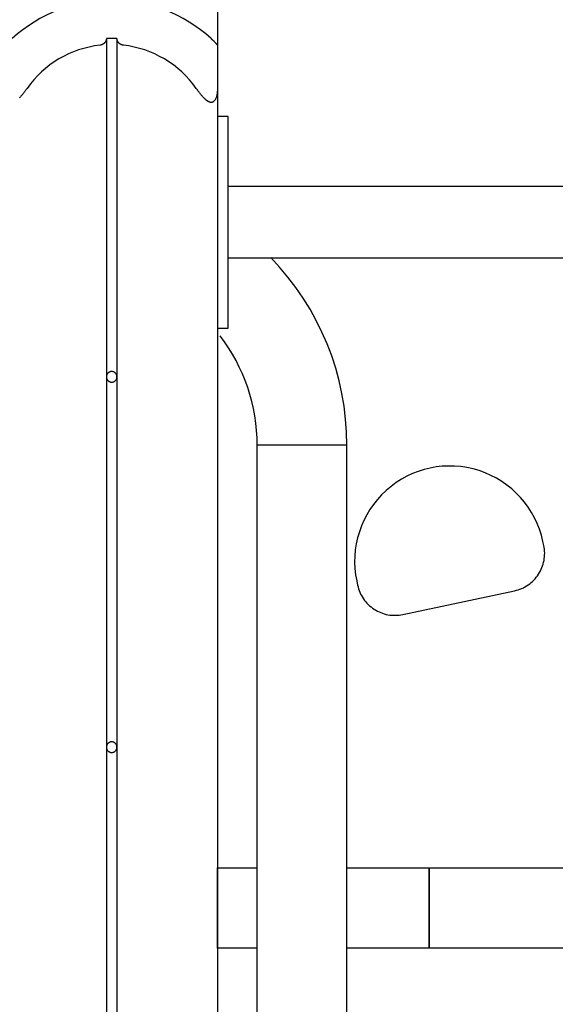
# Model space of a CAD drawing. Extents: x -46.2 to 46.2, y -19.8 to 19.8.
# Drawn here: x 12.8 to 15.4, y 1.1 to 5.7 of the extents above; entities that cross this region are included whole.
import ezdxf

# ---------------------------------------------------------------- set-up
doc = ezdxf.new("R2010")
doc.units = 0
doc.layers.get('0').update_dxf_attribs({"linetype": 'CONTINUOUS'})

msp = doc.modelspace()

# ---------------------------------------------------------------- linework, layer by layer
at = {"color": 0}
for points in [[(13.7561, 8.8797), (13.7561, 5.5837)], [(13.7561, 8.8797), (13.7561, 5.5837)], [(13.7561, 8.8797), (13.7561, 5.5837)], [(13.7561, 8.8797), (13.7561, 5.5837)], [(13.7561, 8.8797), (13.7561, 5.5837)], [(13.7561, 8.8797), (13.7561, 5.5837)], [(13.7561, 8.8797), (13.7561, 5.5837)], [(13.7561, 8.8797), (13.7561, 5.5837)], [(13.7561, 8.8797), (13.7561, 5.5837)], [(13.7561, 8.8797), (13.7561, 5.5837)], [(13.7561, 8.8797), (13.7561, 5.5837)], [(13.7561, 8.8797), (13.7561, 5.5837)], [(13.7561, 8.8797), (13.7561, 5.5837)], [(13.7561, 8.8797), (13.7561, 5.5837)], [(13.7561, 8.8797), (13.7561, 5.5837)], [(13.7561, 8.8797), (13.7561, 5.5837)], [(13.7561, 8.8797), (13.7561, 5.5837)], [(13.7561, 8.8797), (13.7561, 5.5837)], [(13.7561, 8.8797), (13.7561, 5.5837)], [(13.7561, 8.8797), (13.7561, 5.5837)], [(13.7561, 8.8797), (13.7561, 5.5837)], [(13.2561, 5.7969), (13.2561, 5.7969), (13.2234, 5.796), (13.1911, 5.7938), (13.159, 5.79), (13.1273, 5.7849), (13.0958, 5.7781), (13.0648, 5.7701), (13.0342, 5.7606), (13.0042, 5.7499), (12.9745, 5.7376), (12.9454, 5.7241), (12.9169, 5.7091), (12.8893, 5.693), (12.8622, 5.6754), (12.836, 5.6567), (12.8105, 5.6366), (12.7861, 5.6156)], [(13.7261, 5.6156), (13.7261, 5.6156), (13.7014, 5.6366), (13.6759, 5.6567), (13.6496, 5.6754), (13.6226, 5.693), (13.5947, 5.7091), (13.5664, 5.7241), (13.5373, 5.7376), (13.5079, 5.7499), (13.4776, 5.7606), (13.447, 5.7701), (13.4159, 5.7781), (13.3846, 5.7849), (13.3527, 5.79), (13.3208, 5.7938), (13.2885, 5.796), (13.2561, 5.7969)], [(13.2011, 5.5837), (13.2011, 5.5837), (13.1751, 5.5799), (13.1496, 5.575), (13.1245, 5.5686), (13.0999, 5.5611), (13.0756, 5.5521), (13.052, 5.5422), (13.0289, 5.5308), (13.0067, 5.5185), (12.9849, 5.5048), (12.9639, 5.4901), (12.9437, 5.4742), (12.9244, 5.4574), (12.9057, 5.4394), (12.8882, 5.4205), (12.8715, 5.4005), (12.8561, 5.3797)], [(13.2311, 5.615), (13.2311, 5.615), (13.2309, 5.6141), (13.2309, 5.6135), (13.2309, 5.6126), (13.2309, 5.612), (13.2306, 5.6111), (13.2306, 5.6105), (13.2304, 5.6099), (13.2304, 5.6093), (13.2301, 5.6084), (13.2299, 5.6078), (13.2296, 5.6071), (13.2296, 5.6065), (13.2293, 5.6056), (13.229, 5.605), (13.2287, 5.6044), (13.2286, 5.6038), (13.2286, 5.6038), (13.228, 5.6029), (13.2276, 5.602), (13.227, 5.6011), (13.2267, 5.6002), (13.2261, 5.5993), (13.2255, 5.5984), (13.2249, 5.5975), (13.2244, 5.5969), (13.2235, 5.596), (13.2229, 5.5951), (13.2221, 5.5942), (13.2215, 5.5936), (13.2206, 5.5927), (13.2198, 5.5921), (13.2189, 5.5913), (13.2182, 5.5907), (13.2182, 5.5907), (13.2171, 5.5899), (13.2162, 5.5893), (13.2153, 5.5887), (13.2144, 5.5881), (13.2132, 5.5875), (13.2123, 5.587), (13.2112, 5.5864), (13.2103, 5.5861), (13.2091, 5.5855), (13.208, 5.5852), (13.2068, 5.5848), (13.2058, 5.5845), (13.2046, 5.5842), (13.2034, 5.5839), (13.2022, 5.5837), (13.2011, 5.5837)], [(13.2811, 5.615), (13.2811, 5.615), (13.2778, 5.615), (13.2748, 5.6151), (13.2715, 5.6151), (13.2685, 5.6154), (13.2652, 5.6154), (13.2622, 5.6154), (13.259, 5.6154), (13.256, 5.6156), (13.2527, 5.6154), (13.2497, 5.6154), (13.2464, 5.6154), (13.2434, 5.6154), (13.2401, 5.6151), (13.2371, 5.6151), (13.2341, 5.615), (13.2311, 5.615)], [(13.2311, 5.615), (13.2311, 5.615)], [(13.2311, 5.615), (13.2311, 4.0169)], [(13.2311, 5.615), (13.2311, 4.0169)], [(13.2311, 5.615), (13.2311, 4.0169)], [(13.2311, 5.615), (13.2311, 4.0169)], [(13.2311, 5.615), (13.2311, 4.0169)], [(13.2311, 5.615), (13.2311, 4.0169)], [(13.2311, 5.615), (13.2311, 4.0169)], [(13.2311, 5.615), (13.2311, 4.0169)], [(13.2311, 5.615), (13.2311, 4.0169)], [(13.2311, 5.615), (13.2311, 4.0169)], [(13.2311, 5.615), (13.2311, 4.0169)], [(13.2311, 5.615), (13.2311, 4.0169)], [(13.2311, 5.615), (13.2311, 4.0169)], [(13.2311, 5.615), (13.2311, 4.0169)], [(13.2311, 5.615), (13.2311, 4.0169)], [(13.2311, 5.615), (13.2311, 4.0169)], [(13.2311, 5.615), (13.2311, 4.0169)], [(13.2311, 5.615), (13.2311, 4.0169)], [(13.2311, 5.615), (13.2311, 4.0169)], [(13.2311, 5.615), (13.2311, 4.0169)], [(13.2311, 5.615), (13.2311, 4.0169)], [(13.2811, 5.615), (13.2811, 5.615)], [(13.2811, 5.615), (13.2811, 4.0169)], [(13.2811, 5.615), (13.2811, 4.0169)], [(13.2811, 5.615), (13.2811, 4.0169)], [(13.2811, 5.615), (13.2811, 4.0169)], [(13.2811, 5.615), (13.2811, 4.0169)], [(13.2811, 5.615), (13.2811, 4.0169)], [(13.2811, 5.615), (13.2811, 4.0169)], [(13.2811, 5.615), (13.2811, 4.0169)], [(13.2811, 5.615), (13.2811, 4.0169)], [(13.2811, 5.615), (13.2811, 4.0169)], [(13.2811, 5.615), (13.2811, 4.0169)], [(13.2811, 5.615), (13.2811, 4.0169)], [(13.2811, 5.615), (13.2811, 4.0169)], [(13.2811, 5.615), (13.2811, 4.0169)], [(13.2811, 5.615), (13.2811, 4.0169)], [(13.2811, 5.615), (13.2811, 4.0169)], [(13.2811, 5.615), (13.2811, 4.0169)], [(13.2811, 5.615), (13.2811, 4.0169)], [(13.2811, 5.615), (13.2811, 4.0169)], [(13.2811, 5.615), (13.2811, 4.0169)], [(13.2811, 5.615), (13.2811, 4.0169)], [(13.3111, 5.5837), (13.3111, 5.5837), (13.3102, 5.5837), (13.3093, 5.5838), (13.3084, 5.5838), (13.3075, 5.5841), (13.3066, 5.5842), (13.3057, 5.5845), (13.3048, 5.5848), (13.3042, 5.5851), (13.3033, 5.5854), (13.3026, 5.5857), (13.3017, 5.586), (13.3011, 5.5864), (13.3002, 5.5867), (13.2996, 5.5871), (13.2988, 5.5874), (13.2982, 5.588), (13.2982, 5.588), (13.2973, 5.5883), (13.2967, 5.5888), (13.2959, 5.5891), (13.2953, 5.5897), (13.2945, 5.59), (13.2939, 5.5906), (13.2933, 5.591), (13.2927, 5.5916), (13.2921, 5.5919), (13.2915, 5.5925), (13.2909, 5.5931), (13.2904, 5.5937), (13.2898, 5.5943), (13.2894, 5.5949), (13.2888, 5.5955), (13.2885, 5.5961), (13.2885, 5.5961), (13.2875, 5.597), (13.2866, 5.5982), (13.2857, 5.5993), (13.2851, 5.6005), (13.2844, 5.6017), (13.2838, 5.6029), (13.2832, 5.6041), (13.2829, 5.6053), (13.2823, 5.6065), (13.282, 5.6077), (13.2817, 5.6089), (13.2815, 5.6101), (13.2812, 5.6113), (13.2811, 5.6125), (13.2811, 5.6137), (13.2811, 5.615)], [(13.6561, 5.3797), (13.6561, 5.3797), (13.6404, 5.4005), (13.6237, 5.4205), (13.606, 5.4394), (13.5876, 5.4574), (13.5681, 5.4742), (13.5479, 5.4901), (13.5269, 5.5048), (13.5053, 5.5185), (13.4828, 5.5308), (13.4598, 5.5422), (13.4361, 5.5521), (13.4121, 5.5611), (13.3874, 5.5686), (13.3623, 5.575), (13.3368, 5.5799), (13.3111, 5.5837)], [(13.7261, 5.6157), (13.7261, 5.6157)], [(13.7261, 5.6157), (13.7261, 5.615)], [(13.7261, 5.6157), (13.7261, 5.615)], [(13.7261, 5.6157), (13.7261, 5.615)], [(13.7261, 5.6157), (13.7261, 5.615)], [(13.7261, 5.6157), (13.7261, 5.615)], [(13.7261, 5.6157), (13.7261, 5.615)], [(13.7261, 5.6157), (13.7261, 5.615)], [(13.7261, 5.6157), (13.7261, 5.615)], [(13.7261, 5.6157), (13.7261, 5.615)], [(13.7261, 5.6157), (13.7261, 5.615)], [(13.7261, 5.6157), (13.7261, 5.615)], [(13.7261, 5.6157), (13.7261, 5.615)], [(13.7261, 5.6157), (13.7261, 5.615)], [(13.7261, 5.6157), (13.7261, 5.615)], [(13.7261, 5.6157), (13.7261, 5.615)], [(13.7261, 5.6157), (13.7261, 5.615)], [(13.7261, 5.6157), (13.7261, 5.615)], [(13.7261, 5.6157), (13.7261, 5.615)], [(13.7261, 5.6157), (13.7261, 5.615)], [(13.7261, 5.6157), (13.7261, 5.615)], [(13.7261, 5.6157), (13.7261, 5.615)], [(13.7261, 5.615), (13.7261, 5.615)], [(13.7561, 5.5837), (13.7561, 5.5837), (13.7559, 5.5837), (13.7559, 5.5838), (13.7558, 5.5838), (13.7558, 5.5841), (13.7555, 5.5842), (13.7555, 5.5845), (13.7553, 5.5848), (13.7553, 5.5851), (13.755, 5.5854), (13.7547, 5.5857), (13.7544, 5.586), (13.7543, 5.5863), (13.754, 5.5866), (13.7537, 5.587), (13.7534, 5.5873), (13.7532, 5.5879), (13.7532, 5.5879), (13.7526, 5.5882), (13.7523, 5.5887), (13.7519, 5.589), (13.7516, 5.5896), (13.751, 5.5899), (13.7507, 5.5905), (13.7501, 5.591), (13.7498, 5.5916), (13.7492, 5.5919), (13.7487, 5.5925), (13.7481, 5.5931), (13.7478, 5.5937), (13.7472, 5.5943), (13.7467, 5.5949), (13.7461, 5.5955), (13.7458, 5.5961), (13.7458, 5.5961), (13.7446, 5.597), (13.7434, 5.5982), (13.7422, 5.5993), (13.7412, 5.6005), (13.74, 5.6017), (13.7388, 5.6029), (13.7376, 5.6041), (13.7364, 5.6053), (13.7349, 5.6065), (13.7337, 5.6077), (13.7324, 5.6089), (13.7312, 5.6101), (13.7297, 5.6113), (13.7285, 5.6125), (13.7273, 5.6137), (13.7261, 5.615)], [(13.7261, 5.615), (13.7261, 5.615), (13.7267, 5.6141), (13.7276, 5.6135), (13.7282, 5.6126), (13.7291, 5.612), (13.7297, 5.6111), (13.7306, 5.6105), (13.7312, 5.6099), (13.7321, 5.6093), (13.7327, 5.6084), (13.7336, 5.6078), (13.7342, 5.6071), (13.7351, 5.6065), (13.7357, 5.6056), (13.7366, 5.605), (13.7372, 5.6044), (13.7381, 5.6038), (13.7381, 5.6038), (13.7387, 5.6029), (13.7396, 5.602), (13.7405, 5.6011), (13.7414, 5.6002), (13.7422, 5.5993), (13.7431, 5.5984), (13.744, 5.5975), (13.7449, 5.5969), (13.7455, 5.596), (13.7464, 5.5951), (13.7471, 5.5942), (13.748, 5.5936), (13.7486, 5.5927), (13.7493, 5.5921), (13.7499, 5.5913), (13.7508, 5.5907), (13.7508, 5.5907), (13.7512, 5.5899), (13.7518, 5.5893), (13.7523, 5.5887), (13.7529, 5.5881), (13.7532, 5.5875), (13.7537, 5.587), (13.754, 5.5864), (13.7546, 5.5861), (13.7548, 5.5855), (13.7551, 5.5852), (13.7553, 5.5848), (13.7556, 5.5845), (13.7556, 5.5842), (13.7559, 5.5839), (13.7559, 5.5837), (13.7561, 5.5837)], [(13.7561, 5.5837), (13.7561, 5.5837)], [(13.7561, 5.5837), (13.7561, 5.5837)], [(13.7561, 5.5837), (13.7561, 5.3797)], [(13.7561, 5.5837), (13.7561, 5.3797)], [(13.7561, 5.5837), (13.7561, 5.3797)], [(13.7561, 5.5837), (13.7561, 5.3797)], [(13.7561, 5.5837), (13.7561, 5.3797)], [(13.7561, 5.5837), (13.7561, 5.3797)], [(13.7561, 5.5837), (13.7561, 5.3797)], [(13.7561, 5.5837), (13.7561, 5.3797)], [(13.7561, 5.5837), (13.7561, 5.3797)], [(13.7561, 5.5837), (13.7561, 5.3797)], [(13.7561, 5.5837), (13.7561, 5.3797)], [(13.7561, 5.5837), (13.7561, 5.3797)], [(13.7561, 5.5837), (13.7561, 5.3797)], [(13.7561, 5.5837), (13.7561, 5.3797)], [(13.7561, 5.5837), (13.7561, 5.3797)], [(13.7561, 5.5837), (13.7561, 5.3797)], [(13.7561, 5.5837), (13.7561, 5.3797)], [(13.7561, 5.5837), (13.7561, 5.3797)], [(13.7561, 5.5837), (13.7561, 5.3797)], [(13.7561, 5.5837), (13.7561, 5.3797)], [(13.7561, 5.5837), (13.7561, 5.3797)], [(12.8561, 5.3797), (12.8561, 5.3797), (12.8543, 5.3772), (12.8525, 5.3748), (12.8507, 5.3724), (12.8491, 5.3701), (12.8473, 5.3677), (12.8457, 5.3655), (12.8439, 5.3633), (12.8424, 5.3612), (12.8406, 5.359), (12.8391, 5.3569), (12.8374, 5.3548), (12.8359, 5.3529), (12.8343, 5.3508), (12.8328, 5.349), (12.8313, 5.3472), (12.8298, 5.3455), (12.8298, 5.3455), (12.8272, 5.3425), (12.8248, 5.3397), (12.8224, 5.337), (12.82, 5.3345)], [(13.7561, 5.3797), (13.7561, 5.3797), (13.7559, 5.3772), (13.7559, 5.3748), (13.7558, 5.3724), (13.7558, 5.3701), (13.7555, 5.3677), (13.7554, 5.3655), (13.7551, 5.3632), (13.7551, 5.3611), (13.7548, 5.3589), (13.7545, 5.3568), (13.7542, 5.3547), (13.754, 5.3528), (13.7535, 5.3507), (13.7532, 5.3489), (13.7529, 5.3471), (13.7526, 5.3454), (13.7526, 5.3454), (13.7517, 5.3424), (13.751, 5.3396), (13.7501, 5.3369), (13.7493, 5.3344), (13.7481, 5.3319), (13.7472, 5.3296), (13.746, 5.3274), (13.745, 5.3254), (13.7435, 5.3233), (13.7423, 5.3215), (13.7408, 5.3199), (13.7395, 5.3185), (13.7378, 5.3172), (13.7363, 5.3161), (13.7345, 5.3151), (13.7329, 5.3144), (13.7329, 5.3144), (13.7317, 5.314), (13.7308, 5.3137), (13.7297, 5.3134), (13.7288, 5.3133), (13.7276, 5.3132), (13.7266, 5.3132), (13.7254, 5.3132), (13.7245, 5.3134), (13.7233, 5.3134), (13.7221, 5.3137), (13.7209, 5.314), (13.72, 5.3143), (13.7188, 5.3146), (13.7176, 5.3151), (13.7164, 5.3156), (13.7155, 5.3162), (13.7155, 5.3162), (13.714, 5.3168), (13.7128, 5.3175), (13.7113, 5.3182), (13.7101, 5.3191), (13.7086, 5.3199), (13.7074, 5.3208), (13.7061, 5.3217), (13.7049, 5.3228), (13.7034, 5.3237), (13.7022, 5.3248), (13.701, 5.3258), (13.6998, 5.327), (13.6986, 5.3282), (13.6974, 5.3294), (13.6962, 5.3306), (13.695, 5.3318), (13.695, 5.3318), (13.6926, 5.3339), (13.6905, 5.3361), (13.6881, 5.3385), (13.686, 5.3411), (13.6836, 5.3437), (13.6812, 5.3465), (13.6788, 5.3494), (13.6765, 5.3524), (13.6738, 5.3554), (13.6714, 5.3585), (13.6689, 5.3618), (13.6665, 5.3653), (13.6638, 5.3687), (13.6612, 5.3723), (13.6585, 5.3759), (13.6561, 5.3797)], [(13.7561, 5.3797), (13.7561, 5.3797)], [(13.7561, 5.3797), (13.7561, 5.3797)], [(13.7561, 5.3797), (13.7561, -1.8031)], [(13.7561, 5.3797), (13.7561, -1.8031)], [(13.7561, 5.3797), (13.7561, -1.8031)], [(13.7561, 5.3797), (13.7561, -1.8031)], [(13.7561, 5.3797), (13.7561, -1.8031)], [(13.7561, 5.3797), (13.7561, -1.8031)], [(13.7561, 5.3797), (13.7561, -1.8031)], [(13.7561, 5.3797), (13.7561, -1.8031)], [(13.7561, 5.3797), (13.7561, -1.8031)], [(13.7561, 5.3797), (13.7561, -1.8031)], [(13.7561, 5.3797), (13.7561, -1.8031)], [(13.7561, 5.3797), (13.7561, -1.8031)], [(13.7561, 5.3797), (13.7561, -1.8031)], [(13.7561, 5.3797), (13.7561, -1.8031)], [(13.7561, 5.3797), (13.7561, -1.8031)], [(13.7561, 5.3797), (13.7561, -1.8031)], [(13.7561, 5.3797), (13.7561, -1.8031)], [(13.7561, 5.3797), (13.7561, -1.8031)], [(13.7561, 5.3797), (13.7561, -1.8031)], [(13.7561, 5.3797), (13.7561, -1.8031)], [(13.7561, 5.3797), (13.7561, -1.8031)], [(13.7561, 5.2469), (13.7561, 5.2469)], [(13.8061, 5.2469), (13.7561, 5.2469)], [(13.8061, 5.2469), (13.7561, 5.2469)], [(13.8061, 5.2469), (13.7561, 5.2469)], [(13.8061, 5.2469), (13.7561, 5.2469)], [(13.8061, 5.2469), (13.7561, 5.2469)], [(13.8061, 5.2469), (13.7561, 5.2469)], [(13.8061, 5.2469), (13.7561, 5.2469)], [(13.8061, 5.2469), (13.7561, 5.2469)], [(13.8061, 5.2469), (13.7561, 5.2469)], [(13.8061, 5.2469), (13.7561, 5.2469)], [(13.8061, 5.2469), (13.7561, 5.2469)], [(13.8061, 5.2469), (13.7561, 5.2469)], [(13.8061, 5.2469), (13.7561, 5.2469)], [(13.8061, 5.2469), (13.7561, 5.2469)], [(13.8061, 5.2469), (13.7561, 5.2469)], [(13.8061, 5.2469), (13.7561, 5.2469)], [(13.8061, 5.2469), (13.7561, 5.2469)], [(13.8061, 5.2469), (13.7561, 5.2469)], [(13.8061, 5.2469), (13.7561, 5.2469)], [(13.8061, 5.2469), (13.7561, 5.2469)], [(13.8061, 5.2469), (13.7561, 5.2469)], [(13.8061, 5.2469), (13.8061, 5.2469)], [(13.8061, 5.0469), (13.8061, 5.2469)], [(13.8061, 5.0469), (13.8061, 5.2469)], [(13.8061, 5.0469), (13.8061, 5.2469)], [(13.8061, 5.0469), (13.8061, 5.2469)], [(13.8061, 5.0469), (13.8061, 5.2469)], [(13.8061, 5.0469), (13.8061, 5.2469)], [(13.8061, 5.0469), (13.8061, 5.2469)], [(13.8061, 5.0469), (13.8061, 5.2469)], [(13.8061, 5.0469), (13.8061, 5.2469)], [(13.8061, 5.0469), (13.8061, 5.2469)], [(13.8061, 5.0469), (13.8061, 5.2469)], [(13.8061, 5.0469), (13.8061, 5.2469)], [(13.8061, 5.0469), (13.8061, 5.2469)], [(13.8061, 5.0469), (13.8061, 5.2469)], [(13.8061, 5.0469), (13.8061, 5.2469)], [(13.8061, 5.0469), (13.8061, 5.2469)], [(13.8061, 5.0469), (13.8061, 5.2469)], [(13.8061, 5.0469), (13.8061, 5.2469)], [(13.8061, 5.0469), (13.8061, 5.2469)], [(13.8061, 5.0469), (13.8061, 5.2469)], [(13.8061, 5.0469), (13.8061, 5.2469)], [(13.8061, 5.2469), (13.8061, 5.2469)], [(13.8061, 5.0469), (13.8061, 5.0469)], [(13.8061, 4.4469), (13.8061, 5.0469)], [(13.8061, 4.4469), (13.8061, 5.0469)], [(13.8061, 4.4469), (13.8061, 5.0469)], [(13.8061, 4.4469), (13.8061, 5.0469)], [(13.8061, 4.4469), (13.8061, 5.0469)], [(13.8061, 4.4469), (13.8061, 5.0469)], [(13.8061, 4.4469), (13.8061, 5.0469)], [(13.8061, 4.4469), (13.8061, 5.0469)], [(13.8061, 4.4469), (13.8061, 5.0469)], [(13.8061, 4.4469), (13.8061, 5.0469)], [(13.8061, 4.4469), (13.8061, 5.0469)], [(13.8061, 4.4469), (13.8061, 5.0469)], [(13.8061, 4.4469), (13.8061, 5.0469)], [(13.8061, 4.4469), (13.8061, 5.0469)], [(13.8061, 4.4469), (13.8061, 5.0469)], [(13.8061, 4.4469), (13.8061, 5.0469)], [(13.8061, 4.4469), (13.8061, 5.0469)], [(13.8061, 4.4469), (13.8061, 5.0469)], [(13.8061, 4.4469), (13.8061, 5.0469)], [(13.8061, 4.4469), (13.8061, 5.0469)], [(13.8061, 4.4469), (13.8061, 5.0469)], [(13.8061, 5.0469), (13.8061, 5.0469)], [(13.8061, 4.9154), (13.8061, 4.9154)], [(22.7061, 4.9154), (13.8061, 4.9154)], [(22.7061, 4.9154), (13.8061, 4.9154)], [(22.7061, 4.9154), (13.8061, 4.9154)], [(22.7061, 4.9154), (13.8061, 4.9154)], [(22.7061, 4.9154), (13.8061, 4.9154)], [(22.7061, 4.9154), (13.8061, 4.9154)], [(22.7061, 4.9154), (13.8061, 4.9154)], [(22.7061, 4.9154), (13.8061, 4.9154)], [(22.7061, 4.9154), (13.8061, 4.9154)], [(22.7061, 4.9154), (13.8061, 4.9154)], [(22.7061, 4.9154), (13.8061, 4.9154)], [(22.7061, 4.9154), (13.8061, 4.9154)], [(22.7061, 4.9154), (13.8061, 4.9154)], [(22.7061, 4.9154), (13.8061, 4.9154)], [(22.7061, 4.9154), (13.8061, 4.9154)], [(22.7061, 4.9154), (13.8061, 4.9154)], [(22.7061, 4.9154), (13.8061, 4.9154)], [(22.7061, 4.9154), (13.8061, 4.9154)], [(22.7061, 4.9154), (13.8061, 4.9154)], [(22.7061, 4.9154), (13.8061, 4.9154)], [(22.7061, 4.9154), (13.8061, 4.9154)], [(13.8061, 4.5784), (13.8061, 4.5784)], [(13.8061, 4.5784), (22.7061, 4.5784)], [(13.8061, 4.5784), (22.7061, 4.5784)], [(13.8061, 4.5784), (22.7061, 4.5784)], [(13.8061, 4.5784), (22.7061, 4.5784)], [(13.8061, 4.5784), (22.7061, 4.5784)], [(13.8061, 4.5784), (22.7061, 4.5784)], [(13.8061, 4.5784), (22.7061, 4.5784)], [(13.8061, 4.5784), (22.7061, 4.5784)], [(13.8061, 4.5784), (22.7061, 4.5784)], [(13.8061, 4.5784), (22.7061, 4.5784)], [(13.8061, 4.5784), (22.7061, 4.5784)], [(13.8061, 4.5784), (22.7061, 4.5784)], [(13.8061, 4.5784), (22.7061, 4.5784)], [(13.8061, 4.5784), (22.7061, 4.5784)], [(13.8061, 4.5784), (22.7061, 4.5784)], [(13.8061, 4.5784), (22.7061, 4.5784)], [(13.8061, 4.5784), (22.7061, 4.5784)], [(13.8061, 4.5784), (22.7061, 4.5784)], [(13.8061, 4.5784), (22.7061, 4.5784)], [(13.8061, 4.5784), (22.7061, 4.5784)], [(13.8061, 4.5784), (22.7061, 4.5784)], [(14.3681, 3.6937), (14.3681, 3.6937), (14.3665, 3.7556), (14.362, 3.8171), (14.3545, 3.878), (14.3442, 3.9386), (14.3309, 3.9983), (14.3149, 4.0573), (14.296, 4.1153), (14.2745, 4.1724), (14.2501, 4.2282), (14.2231, 4.283), (14.1935, 4.3364), (14.1614, 4.3885), (14.1266, 4.439), (14.0894, 4.488), (14.0497, 4.5352), (14.0077, 4.5808)], [(13.8061, 4.4469), (13.8061, 4.4469)], [(13.8061, 4.4469), (13.8061, 4.4469)], [(13.8061, 4.2469), (13.8061, 4.4469)], [(13.8061, 4.2469), (13.8061, 4.4469)], [(13.8061, 4.2469), (13.8061, 4.4469)], [(13.8061, 4.2469), (13.8061, 4.4469)], [(13.8061, 4.2469), (13.8061, 4.4469)], [(13.8061, 4.2469), (13.8061, 4.4469)], [(13.8061, 4.2469), (13.8061, 4.4469)], [(13.8061, 4.2469), (13.8061, 4.4469)], [(13.8061, 4.2469), (13.8061, 4.4469)], [(13.8061, 4.2469), (13.8061, 4.4469)], [(13.8061, 4.2469), (13.8061, 4.4469)], [(13.8061, 4.2469), (13.8061, 4.4469)], [(13.8061, 4.2469), (13.8061, 4.4469)], [(13.8061, 4.2469), (13.8061, 4.4469)], [(13.8061, 4.2469), (13.8061, 4.4469)], [(13.8061, 4.2469), (13.8061, 4.4469)], [(13.8061, 4.2469), (13.8061, 4.4469)], [(13.8061, 4.2469), (13.8061, 4.4469)], [(13.8061, 4.2469), (13.8061, 4.4469)], [(13.8061, 4.2469), (13.8061, 4.4469)], [(13.8061, 4.2469), (13.8061, 4.4469)], [(13.7561, 4.2469), (13.7561, 4.2469)], [(13.7561, 4.2469), (13.8061, 4.2469)], [(13.7561, 4.2469), (13.8061, 4.2469)], [(13.7561, 4.2469), (13.8061, 4.2469)], [(13.7561, 4.2469), (13.8061, 4.2469)], [(13.7561, 4.2469), (13.8061, 4.2469)], [(13.7561, 4.2469), (13.8061, 4.2469)], [(13.7561, 4.2469), (13.8061, 4.2469)], [(13.7561, 4.2469), (13.8061, 4.2469)], [(13.7561, 4.2469), (13.8061, 4.2469)], [(13.7561, 4.2469), (13.8061, 4.2469)], [(13.7561, 4.2469), (13.8061, 4.2469)], [(13.7561, 4.2469), (13.8061, 4.2469)], [(13.7561, 4.2469), (13.8061, 4.2469)], [(13.7561, 4.2469), (13.8061, 4.2469)], [(13.7561, 4.2469), (13.8061, 4.2469)], [(13.7561, 4.2469), (13.8061, 4.2469)], [(13.7561, 4.2469), (13.8061, 4.2469)], [(13.7561, 4.2469), (13.8061, 4.2469)], [(13.7561, 4.2469), (13.8061, 4.2469)], [(13.7561, 4.2469), (13.8061, 4.2469)], [(13.7561, 4.2469), (13.8061, 4.2469)], [(13.8061, 4.2469), (13.8061, 4.2469)], [(13.8061, 4.2469), (13.8061, 4.2469)], [(13.9441, 3.6937), (13.9441, 3.6937), (13.9433, 3.7285), (13.9411, 3.7634), (13.9375, 3.798), (13.9326, 3.8324), (13.9261, 3.8664), (13.9184, 3.9002), (13.9092, 3.9336), (13.8989, 3.9667), (13.8869, 3.9991), (13.8739, 4.0312), (13.8593, 4.0627), (13.8437, 4.0936), (13.8266, 4.1238), (13.8084, 4.1535), (13.7889, 4.1823), (13.7682, 4.2107)], [(13.2811, 4.0169), (13.2811, 4.0169), (13.2809, 4.0184), (13.2808, 4.02), (13.2805, 4.0215), (13.2802, 4.0233), (13.2796, 4.0248), (13.2791, 4.0263), (13.2783, 4.0278), (13.2777, 4.0293), (13.2767, 4.0305), (13.2758, 4.0319), (13.2746, 4.0331), (13.2737, 4.0344), (13.2724, 4.0354), (13.2712, 4.0366), (13.2698, 4.0375), (13.2686, 4.0386), (13.2686, 4.0386), (13.2669, 4.0392), (13.2654, 4.04), (13.2639, 4.0404), (13.2624, 4.041), (13.2606, 4.0413), (13.2591, 4.0416), (13.2575, 4.0417), (13.256, 4.0419), (13.2542, 4.0417), (13.2527, 4.0416), (13.251, 4.0413), (13.2495, 4.041), (13.248, 4.0404), (13.2465, 4.04), (13.245, 4.0392), (13.2436, 4.0386), (13.2436, 4.0386), (13.2421, 4.0375), (13.2407, 4.0366), (13.2394, 4.0354), (13.2383, 4.0344), (13.2371, 4.0331), (13.2361, 4.0319), (13.2352, 4.0305), (13.2344, 4.0293), (13.2335, 4.0278), (13.2329, 4.0263), (13.2323, 4.0248), (13.2319, 4.0233), (13.2315, 4.0215), (13.2312, 4.02), (13.2311, 4.0184), (13.2311, 4.0169)], [(13.2311, 4.0169), (13.2311, 4.0169), (13.2311, 4.0151), (13.2312, 4.0135), (13.2315, 4.0118), (13.2319, 4.0103), (13.2323, 4.0087), (13.2329, 4.0072), (13.2335, 4.0057), (13.2344, 4.0043), (13.2352, 4.0028), (13.2361, 4.0015), (13.2371, 4.0003), (13.2383, 3.9991), (13.2394, 3.9979), (13.2407, 3.9969), (13.2421, 3.996), (13.2436, 3.9952), (13.2436, 3.9952), (13.245, 3.9943), (13.2465, 3.9936), (13.248, 3.993), (13.2495, 3.9926), (13.251, 3.9922), (13.2527, 3.992), (13.2542, 3.9919), (13.256, 3.9919), (13.2575, 3.9919), (13.2591, 3.992), (13.2606, 3.9922), (13.2624, 3.9926), (13.2639, 3.993), (13.2654, 3.9936), (13.2669, 3.9943), (13.2686, 3.9952), (13.2686, 3.9952), (13.2698, 3.996), (13.2712, 3.9969), (13.2724, 3.9979), (13.2737, 3.9991), (13.2746, 4.0003), (13.2758, 4.0015), (13.2767, 4.0028), (13.2777, 4.0043), (13.2783, 4.0057), (13.2791, 4.0072), (13.2796, 4.0087), (13.2802, 4.0103), (13.2805, 4.0118), (13.2808, 4.0135), (13.2809, 4.0151), (13.2811, 4.0169)], [(13.2311, 4.0169), (13.2311, 4.0169)], [(13.2311, 4.0169), (13.2311, 4.0169)], [(13.2311, 4.0169), (13.2311, 2.2669)], [(13.2311, 4.0169), (13.2311, 2.2669)], [(13.2311, 4.0169), (13.2311, 2.2669)], [(13.2311, 4.0169), (13.2311, 2.2669)], [(13.2311, 4.0169), (13.2311, 2.2669)], [(13.2311, 4.0169), (13.2311, 2.2669)], [(13.2311, 4.0169), (13.2311, 2.2669)], [(13.2311, 4.0169), (13.2311, 2.2669)], [(13.2311, 4.0169), (13.2311, 2.2669)], [(13.2311, 4.0169), (13.2311, 2.2669)], [(13.2311, 4.0169), (13.2311, 2.2669)], [(13.2311, 4.0169), (13.2311, 2.2669)], [(13.2311, 4.0169), (13.2311, 2.2669)], [(13.2311, 4.0169), (13.2311, 2.2669)], [(13.2311, 4.0169), (13.2311, 2.2669)], [(13.2311, 4.0169), (13.2311, 2.2669)], [(13.2311, 4.0169), (13.2311, 2.2669)], [(13.2311, 4.0169), (13.2311, 2.2669)], [(13.2311, 4.0169), (13.2311, 2.2669)], [(13.2311, 4.0169), (13.2311, 2.2669)], [(13.2311, 4.0169), (13.2311, 2.2669)], [(13.2811, 4.0169), (13.2811, 4.0169)], [(13.2811, 4.0169), (13.2811, 4.0169)], [(13.2811, 4.0169), (13.2811, 2.2669)], [(13.2811, 4.0169), (13.2811, 2.2669)], [(13.2811, 4.0169), (13.2811, 2.2669)], [(13.2811, 4.0169), (13.2811, 2.2669)], [(13.2811, 4.0169), (13.2811, 2.2669)], [(13.2811, 4.0169), (13.2811, 2.2669)], [(13.2811, 4.0169), (13.2811, 2.2669)], [(13.2811, 4.0169), (13.2811, 2.2669)], [(13.2811, 4.0169), (13.2811, 2.2669)], [(13.2811, 4.0169), (13.2811, 2.2669)], [(13.2811, 4.0169), (13.2811, 2.2669)], [(13.2811, 4.0169), (13.2811, 2.2669)], [(13.2811, 4.0169), (13.2811, 2.2669)], [(13.2811, 4.0169), (13.2811, 2.2669)], [(13.2811, 4.0169), (13.2811, 2.2669)], [(13.2811, 4.0169), (13.2811, 2.2669)], [(13.2811, 4.0169), (13.2811, 2.2669)], [(13.2811, 4.0169), (13.2811, 2.2669)], [(13.2811, 4.0169), (13.2811, 2.2669)], [(13.2811, 4.0169), (13.2811, 2.2669)], [(13.2811, 4.0169), (13.2811, 2.2669)], [(13.9441, 3.6937), (13.9441, 3.6937)], [(14.3681, 3.6937), (13.9441, 3.6937)], [(14.3681, 3.6937), (13.9441, 3.6937)], [(14.3681, 3.6937), (13.9441, 3.6937)], [(14.3681, 3.6937), (13.9441, 3.6937)], [(14.3681, 3.6937), (13.9441, 3.6937)], [(14.3681, 3.6937), (13.9441, 3.6937)], [(14.3681, 3.6937), (13.9441, 3.6937)], [(14.3681, 3.6937), (13.9441, 3.6937)], [(14.3681, 3.6937), (13.9441, 3.6937)], [(14.3681, 3.6937), (13.9441, 3.6937)], [(14.3681, 3.6937), (13.9441, 3.6937)], [(14.3681, 3.6937), (13.9441, 3.6937)], [(14.3681, 3.6937), (13.9441, 3.6937)], [(14.3681, 3.6937), (13.9441, 3.6937)], [(14.3681, 3.6937), (13.9441, 3.6937)], [(14.3681, 3.6937), (13.9441, 3.6937)], [(14.3681, 3.6937), (13.9441, 3.6937)], [(14.3681, 3.6937), (13.9441, 3.6937)], [(14.3681, 3.6937), (13.9441, 3.6937)], [(14.3681, 3.6937), (13.9441, 3.6937)], [(14.3681, 3.6937), (13.9441, 3.6937)], [(13.9441, 3.6937), (13.9441, 3.6937)], [(13.9441, -1.5131), (13.9441, 3.6937)], [(13.9441, -1.5131), (13.9441, 3.6937)], [(13.9441, -1.5131), (13.9441, 3.6937)], [(13.9441, -1.5131), (13.9441, 3.6937)], [(13.9441, -1.5131), (13.9441, 3.6937)], [(13.9441, -1.5131), (13.9441, 3.6937)], [(13.9441, -1.5131), (13.9441, 3.6937)], [(13.9441, -1.5131), (13.9441, 3.6937)], [(13.9441, -1.5131), (13.9441, 3.6937)], [(13.9441, -1.5131), (13.9441, 3.6937)], [(13.9441, -1.5131), (13.9441, 3.6937)], [(13.9441, -1.5131), (13.9441, 3.6937)], [(13.9441, -1.5131), (13.9441, 3.6937)], [(13.9441, -1.5131), (13.9441, 3.6937)], [(13.9441, -1.5131), (13.9441, 3.6937)], [(13.9441, -1.5131), (13.9441, 3.6937)], [(13.9441, -1.5131), (13.9441, 3.6937)], [(13.9441, -1.5131), (13.9441, 3.6937)], [(13.9441, -1.5131), (13.9441, 3.6937)], [(13.9441, -1.5131), (13.9441, 3.6937)], [(13.9441, -1.5131), (13.9441, 3.6937)], [(14.3681, 3.6937), (14.3681, 3.6937)], [(14.3681, 3.6937), (14.3681, 3.6937)], [(14.3681, -1.7531), (14.3681, 3.6937)], [(14.3681, -1.7531), (14.3681, 3.6937)], [(14.3681, -1.7531), (14.3681, 3.6937)], [(14.3681, -1.7531), (14.3681, 3.6937)], [(14.3681, -1.7531), (14.3681, 3.6937)], [(14.3681, -1.7531), (14.3681, 3.6937)], [(14.3681, -1.7531), (14.3681, 3.6937)], [(14.3681, -1.7531), (14.3681, 3.6937)], [(14.3681, -1.7531), (14.3681, 3.6937)], [(14.3681, -1.7531), (14.3681, 3.6937)], [(14.3681, -1.7531), (14.3681, 3.6937)], [(14.3681, -1.7531), (14.3681, 3.6937)], [(14.3681, -1.7531), (14.3681, 3.6937)], [(14.3681, -1.7531), (14.3681, 3.6937)], [(14.3681, -1.7531), (14.3681, 3.6937)], [(14.3681, -1.7531), (14.3681, 3.6937)], [(14.3681, -1.7531), (14.3681, 3.6937)], [(14.3681, -1.7531), (14.3681, 3.6937)], [(14.3681, -1.7531), (14.3681, 3.6937)], [(14.3681, -1.7531), (14.3681, 3.6937)], [(14.3681, -1.7531), (14.3681, 3.6937)], [(15.2948, 3.2392), (15.2948, 3.2392), (15.2874, 3.2682), (15.2784, 3.2966), (15.2675, 3.324), (15.255, 3.3507), (15.2408, 3.3762), (15.225, 3.4008), (15.2077, 3.4242), (15.189, 3.4466), (15.1687, 3.4675), (15.1472, 3.4872), (15.1244, 3.5055), (15.1004, 3.5224), (15.0752, 3.5376), (15.0491, 3.5512), (15.0218, 3.5632), (14.9937, 3.5736), (14.9937, 3.5736), (14.9647, 3.5818), (14.9356, 3.5881), (14.9063, 3.5924), (14.8771, 3.5949), (14.8477, 3.5953), (14.8186, 3.594), (14.7896, 3.5907), (14.761, 3.5857), (14.7326, 3.5785), (14.7048, 3.5698), (14.6776, 3.5592), (14.6512, 3.5469), (14.6253, 3.5328), (14.6004, 3.5169), (14.5764, 3.4992), (14.5536, 3.48), (14.5536, 3.48), (14.5318, 3.459), (14.5118, 3.4371), (14.4933, 3.4139), (14.4766, 3.3898), (14.4614, 3.3645), (14.4481, 3.3386), (14.4364, 3.3119), (14.4267, 3.2846), (14.4185, 3.2565), (14.4122, 3.228), (14.4077, 3.1991), (14.4052, 3.17), (14.4045, 3.1404), (14.4058, 3.111), (14.4091, 3.0814), (14.4145, 3.052)], [(15.1604, 3.0061), (15.1604, 3.0061), (15.1689, 3.008), (15.1775, 3.0105), (15.1858, 3.0133), (15.1941, 3.0167), (15.202, 3.0203), (15.2098, 3.0244), (15.2174, 3.0288), (15.2249, 3.0337), (15.2319, 3.0387), (15.2388, 3.0443), (15.2453, 3.0501), (15.2517, 3.0563), (15.2576, 3.0627), (15.2634, 3.0695), (15.2687, 3.0766), (15.2739, 3.0841), (15.2739, 3.0841), (15.2785, 3.0916), (15.2828, 3.0994), (15.2866, 3.1073), (15.2901, 3.1155), (15.293, 3.1237), (15.2957, 3.1321), (15.2979, 3.1406), (15.2998, 3.1493), (15.3011, 3.1579), (15.3021, 3.1666), (15.3026, 3.1753), (15.3028, 3.1842), (15.3024, 3.1929), (15.3017, 3.2019), (15.3005, 3.2106), (15.299, 3.2196)], [(15.2948, 3.2392), (15.2948, 3.2392)], [(15.299, 3.2196), (15.2948, 3.2392)], [(15.299, 3.2196), (15.2948, 3.2392)], [(15.299, 3.2196), (15.2948, 3.2392)], [(15.299, 3.2196), (15.2948, 3.2392)], [(15.299, 3.2196), (15.2948, 3.2392)], [(15.299, 3.2196), (15.2948, 3.2392)], [(15.299, 3.2196), (15.2948, 3.2392)], [(15.299, 3.2196), (15.2948, 3.2392)], [(15.299, 3.2196), (15.2948, 3.2392)], [(15.299, 3.2196), (15.2948, 3.2392)], [(15.299, 3.2196), (15.2948, 3.2392)], [(15.299, 3.2196), (15.2948, 3.2392)], [(15.299, 3.2196), (15.2948, 3.2392)], [(15.299, 3.2196), (15.2948, 3.2392)], [(15.299, 3.2196), (15.2948, 3.2392)], [(15.299, 3.2196), (15.2948, 3.2392)], [(15.299, 3.2196), (15.2948, 3.2392)], [(15.299, 3.2196), (15.2948, 3.2392)], [(15.299, 3.2196), (15.2948, 3.2392)], [(15.299, 3.2196), (15.2948, 3.2392)], [(15.299, 3.2196), (15.2948, 3.2392)], [(15.299, 3.2196), (15.299, 3.2196)], [(14.4145, 3.052), (14.4145, 3.052)], [(14.4145, 3.052), (14.4187, 3.0325)], [(14.4145, 3.052), (14.4187, 3.0325)], [(14.4145, 3.052), (14.4187, 3.0325)], [(14.4145, 3.052), (14.4187, 3.0325)], [(14.4145, 3.052), (14.4187, 3.0325)], [(14.4145, 3.052), (14.4187, 3.0325)], [(14.4145, 3.052), (14.4187, 3.0325)], [(14.4145, 3.052), (14.4187, 3.0325)], [(14.4145, 3.052), (14.4187, 3.0325)], [(14.4145, 3.052), (14.4187, 3.0325)], [(14.4145, 3.052), (14.4187, 3.0325)], [(14.4145, 3.052), (14.4187, 3.0325)], [(14.4145, 3.052), (14.4187, 3.0325)], [(14.4145, 3.052), (14.4187, 3.0325)], [(14.4145, 3.052), (14.4187, 3.0325)], [(14.4145, 3.052), (14.4187, 3.0325)], [(14.4145, 3.052), (14.4187, 3.0325)], [(14.4145, 3.052), (14.4187, 3.0325)], [(14.4145, 3.052), (14.4187, 3.0325)], [(14.4145, 3.052), (14.4187, 3.0325)], [(14.4145, 3.052), (14.4187, 3.0325)], [(14.4187, 3.0325), (14.4187, 3.0325)], [(14.4187, 3.0325), (14.4187, 3.0325), (14.4206, 3.0237), (14.4231, 3.0151), (14.4259, 3.0067), (14.4293, 2.9986), (14.4329, 2.9905), (14.437, 2.9827), (14.4414, 2.9751), (14.4463, 2.9679), (14.4513, 2.9606), (14.4569, 2.9538), (14.4627, 2.9472), (14.4689, 2.941), (14.4753, 2.9349), (14.4821, 2.9293), (14.4892, 2.9238), (14.4967, 2.9189), (14.4967, 2.9189), (14.5042, 2.9141), (14.512, 2.9098), (14.5199, 2.9059), (14.5281, 2.9025), (14.5363, 2.8993), (14.5447, 2.8967), (14.5532, 2.8944), (14.5619, 2.8928), (14.5705, 2.8913), (14.5792, 2.8904), (14.5879, 2.8898), (14.5968, 2.8898), (14.6055, 2.89), (14.6145, 2.8908), (14.6232, 2.892), (14.6322, 2.8938)], [(14.6322, 2.8938), (15.1604, 3.0061)], [(14.6322, 2.8938), (15.1604, 3.0061)], [(14.6322, 2.8938), (15.1604, 3.0061)], [(14.6322, 2.8938), (15.1604, 3.0061)], [(14.6322, 2.8938), (15.1604, 3.0061)], [(14.6322, 2.8938), (15.1604, 3.0061)], [(14.6322, 2.8938), (15.1604, 3.0061)], [(14.6322, 2.8938), (15.1604, 3.0061)], [(14.6322, 2.8938), (15.1604, 3.0061)], [(14.6322, 2.8938), (15.1604, 3.0061)], [(14.6322, 2.8938), (15.1604, 3.0061)], [(14.6322, 2.8938), (15.1604, 3.0061)], [(14.6322, 2.8938), (15.1604, 3.0061)], [(14.6322, 2.8938), (15.1604, 3.0061)], [(14.6322, 2.8938), (15.1604, 3.0061)], [(14.6322, 2.8938), (15.1604, 3.0061)], [(14.6322, 2.8938), (15.1604, 3.0061)], [(14.6322, 2.8938), (15.1604, 3.0061)], [(14.6322, 2.8938), (15.1604, 3.0061)], [(14.6322, 2.8938), (15.1604, 3.0061)], [(14.6322, 2.8938), (15.1604, 3.0061)], [(15.1604, 3.0061), (15.1604, 3.0061)], [(14.6322, 2.8938), (14.6322, 2.8938)], [(13.2811, 2.2669), (13.2811, 2.2669), (13.2809, 2.2684), (13.2808, 2.27), (13.2805, 2.2715), (13.2802, 2.2733), (13.2796, 2.2748), (13.2791, 2.2763), (13.2783, 2.2778), (13.2777, 2.2793), (13.2767, 2.2805), (13.2758, 2.2819), (13.2746, 2.2831), (13.2737, 2.2844), (13.2724, 2.2854), (13.2712, 2.2866), (13.2698, 2.2875), (13.2686, 2.2886), (13.2686, 2.2886), (13.2669, 2.2892), (13.2654, 2.29), (13.2639, 2.2904), (13.2624, 2.291), (13.2606, 2.2913), (13.2591, 2.2916), (13.2575, 2.2917), (13.256, 2.2919), (13.2542, 2.2917), (13.2527, 2.2916), (13.251, 2.2913), (13.2495, 2.291), (13.248, 2.2904), (13.2465, 2.29), (13.245, 2.2892), (13.2436, 2.2886), (13.2436, 2.2886), (13.2421, 2.2875), (13.2407, 2.2866), (13.2394, 2.2854), (13.2383, 2.2844), (13.2371, 2.2831), (13.2361, 2.2819), (13.2352, 2.2805), (13.2344, 2.2793), (13.2335, 2.2778), (13.2329, 2.2763), (13.2323, 2.2748), (13.2319, 2.2733), (13.2315, 2.2715), (13.2312, 2.27), (13.2311, 2.2684), (13.2311, 2.2669)], [(13.2311, 2.2669), (13.2311, 2.2669), (13.2311, 2.2651), (13.2312, 2.2635), (13.2315, 2.2618), (13.2319, 2.2603), (13.2323, 2.2587), (13.2329, 2.2572), (13.2335, 2.2557), (13.2344, 2.2543), (13.2352, 2.2528), (13.2361, 2.2515), (13.2371, 2.2503), (13.2383, 2.2491), (13.2394, 2.2479), (13.2407, 2.2469), (13.2421, 2.246), (13.2436, 2.2452), (13.2436, 2.2452), (13.245, 2.2443), (13.2465, 2.2436), (13.248, 2.243), (13.2495, 2.2426), (13.251, 2.2422), (13.2527, 2.242), (13.2542, 2.2419), (13.256, 2.2419), (13.2575, 2.2419), (13.2591, 2.242), (13.2606, 2.2422), (13.2624, 2.2426), (13.2639, 2.243), (13.2654, 2.2436), (13.2669, 2.2443), (13.2686, 2.2452), (13.2686, 2.2452), (13.2698, 2.246), (13.2712, 2.2469), (13.2724, 2.2479), (13.2737, 2.2491), (13.2746, 2.2503), (13.2758, 2.2515), (13.2767, 2.2528), (13.2777, 2.2543), (13.2783, 2.2557), (13.2791, 2.2572), (13.2796, 2.2587), (13.2802, 2.2603), (13.2805, 2.2618), (13.2808, 2.2635), (13.2809, 2.2651), (13.2811, 2.2669)], [(13.2311, 2.2669), (13.2311, 2.2669)], [(13.2311, 2.2669), (13.2311, 2.2669)], [(13.2311, 2.2669), (13.2311, 0.5169)], [(13.2311, 2.2669), (13.2311, 0.5169)], [(13.2311, 2.2669), (13.2311, 0.5169)], [(13.2311, 2.2669), (13.2311, 0.5169)], [(13.2311, 2.2669), (13.2311, 0.5169)], [(13.2311, 2.2669), (13.2311, 0.5169)], [(13.2311, 2.2669), (13.2311, 0.5169)], [(13.2311, 2.2669), (13.2311, 0.5169)], [(13.2311, 2.2669), (13.2311, 0.5169)], [(13.2311, 2.2669), (13.2311, 0.5169)], [(13.2311, 2.2669), (13.2311, 0.5169)], [(13.2311, 2.2669), (13.2311, 0.5169)], [(13.2311, 2.2669), (13.2311, 0.5169)], [(13.2311, 2.2669), (13.2311, 0.5169)], [(13.2311, 2.2669), (13.2311, 0.5169)], [(13.2311, 2.2669), (13.2311, 0.5169)], [(13.2311, 2.2669), (13.2311, 0.5169)], [(13.2311, 2.2669), (13.2311, 0.5169)], [(13.2311, 2.2669), (13.2311, 0.5169)], [(13.2311, 2.2669), (13.2311, 0.5169)], [(13.2311, 2.2669), (13.2311, 0.5169)], [(13.2811, 2.2669), (13.2811, 2.2669)], [(13.2811, 2.2669), (13.2811, 2.2669)], [(13.2811, 2.2669), (13.2811, 0.5169)], [(13.2811, 2.2669), (13.2811, 0.5169)], [(13.2811, 2.2669), (13.2811, 0.5169)], [(13.2811, 2.2669), (13.2811, 0.5169)], [(13.2811, 2.2669), (13.2811, 0.5169)], [(13.2811, 2.2669), (13.2811, 0.5169)], [(13.2811, 2.2669), (13.2811, 0.5169)], [(13.2811, 2.2669), (13.2811, 0.5169)], [(13.2811, 2.2669), (13.2811, 0.5169)], [(13.2811, 2.2669), (13.2811, 0.5169)], [(13.2811, 2.2669), (13.2811, 0.5169)], [(13.2811, 2.2669), (13.2811, 0.5169)], [(13.2811, 2.2669), (13.2811, 0.5169)], [(13.2811, 2.2669), (13.2811, 0.5169)], [(13.2811, 2.2669), (13.2811, 0.5169)], [(13.2811, 2.2669), (13.2811, 0.5169)], [(13.2811, 2.2669), (13.2811, 0.5169)], [(13.2811, 2.2669), (13.2811, 0.5169)], [(13.2811, 2.2669), (13.2811, 0.5169)], [(13.2811, 2.2669), (13.2811, 0.5169)], [(13.2811, 2.2669), (13.2811, 0.5169)], [(13.7561, 1.6969), (13.7561, 1.6969)], [(13.7561, 1.3169), (13.7561, 1.6969)], [(13.7561, 1.3169), (13.7561, 1.6969)], [(13.7561, 1.3169), (13.7561, 1.6969)], [(13.7561, 1.3169), (13.7561, 1.6969)], [(13.7561, 1.3169), (13.7561, 1.6969)], [(13.7561, 1.3169), (13.7561, 1.6969)], [(13.7561, 1.3169), (13.7561, 1.6969)], [(13.7561, 1.3169), (13.7561, 1.6969)], [(13.7561, 1.3169), (13.7561, 1.6969)], [(13.7561, 1.3169), (13.7561, 1.6969)], [(13.7561, 1.3169), (13.7561, 1.6969)], [(13.7561, 1.3169), (13.7561, 1.6969)], [(13.7561, 1.3169), (13.7561, 1.6969)], [(13.7561, 1.3169), (13.7561, 1.6969)], [(13.7561, 1.3169), (13.7561, 1.6969)], [(13.7561, 1.3169), (13.7561, 1.6969)], [(13.7561, 1.3169), (13.7561, 1.6969)], [(13.7561, 1.3169), (13.7561, 1.6969)], [(13.7561, 1.3169), (13.7561, 1.6969)], [(13.7561, 1.3169), (13.7561, 1.6969)], [(13.7561, 1.3169), (13.7561, 1.6969)], [(13.7561, 1.6969), (13.7561, 1.6969)], [(13.7561, 1.6969), (13.9441, 1.6969)], [(13.7561, 1.6969), (13.9441, 1.6969)], [(13.7561, 1.6969), (13.9441, 1.6969)], [(13.7561, 1.6969), (13.9441, 1.6969)], [(13.7561, 1.6969), (13.9441, 1.6969)], [(13.7561, 1.6969), (13.9441, 1.6969)], [(13.7561, 1.6969), (13.9441, 1.6969)], [(13.7561, 1.6969), (13.9441, 1.6969)], [(13.7561, 1.6969), (13.9441, 1.6969)], [(13.7561, 1.6969), (13.9441, 1.6969)], [(13.7561, 1.6969), (13.9441, 1.6969)], [(13.7561, 1.6969), (13.9441, 1.6969)], [(13.7561, 1.6969), (13.9441, 1.6969)], [(13.7561, 1.6969), (13.9441, 1.6969)], [(13.7561, 1.6969), (13.9441, 1.6969)], [(13.7561, 1.6969), (13.9441, 1.6969)], [(13.7561, 1.6969), (13.9441, 1.6969)], [(13.7561, 1.6969), (13.9441, 1.6969)], [(13.7561, 1.6969), (13.9441, 1.6969)], [(13.7561, 1.6969), (13.9441, 1.6969)], [(13.7561, 1.6969), (13.9441, 1.6969)], [(13.9441, 1.6969), (13.9441, 1.6969)], [(14.3681, 1.6969), (14.3681, 1.6969)], [(14.3681, 1.6969), (22.7561, 1.6969)], [(14.3681, 1.6969), (22.7561, 1.6969)], [(14.3681, 1.6969), (22.7561, 1.6969)], [(14.3681, 1.6969), (22.7561, 1.6969)], [(14.3681, 1.6969), (22.7561, 1.6969)], [(14.3681, 1.6969), (22.7561, 1.6969)], [(14.3681, 1.6969), (22.7561, 1.6969)], [(14.3681, 1.6969), (22.7561, 1.6969)], [(14.3681, 1.6969), (22.7561, 1.6969)], [(14.3681, 1.6969), (22.7561, 1.6969)], [(14.3681, 1.6969), (22.7561, 1.6969)], [(14.3681, 1.6969), (22.7561, 1.6969)], [(14.3681, 1.6969), (22.7561, 1.6969)], [(14.3681, 1.6969), (22.7561, 1.6969)], [(14.3681, 1.6969), (22.7561, 1.6969)], [(14.3681, 1.6969), (22.7561, 1.6969)], [(14.3681, 1.6969), (22.7561, 1.6969)], [(14.3681, 1.6969), (22.7561, 1.6969)], [(14.3681, 1.6969), (22.7561, 1.6969)], [(14.3681, 1.6969), (22.7561, 1.6969)], [(14.3681, 1.6969), (22.7561, 1.6969)], [(14.7561, 1.6969), (14.7561, 1.6969)], [(14.7561, 1.3169), (14.7561, 1.6969)], [(14.7561, 1.3169), (14.7561, 1.6969)], [(14.7561, 1.3169), (14.7561, 1.6969)], [(14.7561, 1.3169), (14.7561, 1.6969)], [(14.7561, 1.3169), (14.7561, 1.6969)], [(14.7561, 1.3169), (14.7561, 1.6969)], [(14.7561, 1.3169), (14.7561, 1.6969)], [(14.7561, 1.3169), (14.7561, 1.6969)], [(14.7561, 1.3169), (14.7561, 1.6969)], [(14.7561, 1.3169), (14.7561, 1.6969)], [(14.7561, 1.3169), (14.7561, 1.6969)], [(14.7561, 1.3169), (14.7561, 1.6969)], [(14.7561, 1.3169), (14.7561, 1.6969)], [(14.7561, 1.3169), (14.7561, 1.6969)], [(14.7561, 1.3169), (14.7561, 1.6969)], [(14.7561, 1.3169), (14.7561, 1.6969)], [(14.7561, 1.3169), (14.7561, 1.6969)], [(14.7561, 1.3169), (14.7561, 1.6969)], [(14.7561, 1.3169), (14.7561, 1.6969)], [(14.7561, 1.3169), (14.7561, 1.6969)], [(14.7561, 1.3169), (14.7561, 1.6969)], [(14.7561, 1.6969), (14.7561, 1.6969)], [(14.7561, 1.6969), (14.7561, 1.3169)], [(14.7561, 1.6969), (14.7561, 1.3169)], [(14.7561, 1.6969), (14.7561, 1.3169)], [(14.7561, 1.6969), (14.7561, 1.3169)], [(14.7561, 1.6969), (14.7561, 1.3169)], [(14.7561, 1.6969), (14.7561, 1.3169)], [(14.7561, 1.6969), (14.7561, 1.3169)], [(14.7561, 1.6969), (14.7561, 1.3169)], [(14.7561, 1.6969), (14.7561, 1.3169)], [(14.7561, 1.6969), (14.7561, 1.3169)], [(14.7561, 1.6969), (14.7561, 1.3169)], [(14.7561, 1.6969), (14.7561, 1.3169)], [(14.7561, 1.6969), (14.7561, 1.3169)], [(14.7561, 1.6969), (14.7561, 1.3169)], [(14.7561, 1.6969), (14.7561, 1.3169)], [(14.7561, 1.6969), (14.7561, 1.3169)], [(14.7561, 1.6969), (14.7561, 1.3169)], [(14.7561, 1.6969), (14.7561, 1.3169)], [(14.7561, 1.6969), (14.7561, 1.3169)], [(14.7561, 1.6969), (14.7561, 1.3169)], [(14.7561, 1.6969), (14.7561, 1.3169)], [(13.7561, 1.3169), (13.7561, 1.3169)], [(13.7561, 1.3169), (13.7561, 1.3169)], [(13.9441, 1.3169), (13.7561, 1.3169)], [(13.9441, 1.3169), (13.7561, 1.3169)], [(13.9441, 1.3169), (13.7561, 1.3169)], [(13.9441, 1.3169), (13.7561, 1.3169)], [(13.9441, 1.3169), (13.7561, 1.3169)], [(13.9441, 1.3169), (13.7561, 1.3169)], [(13.9441, 1.3169), (13.7561, 1.3169)], [(13.9441, 1.3169), (13.7561, 1.3169)], [(13.9441, 1.3169), (13.7561, 1.3169)], [(13.9441, 1.3169), (13.7561, 1.3169)], [(13.9441, 1.3169), (13.7561, 1.3169)], [(13.9441, 1.3169), (13.7561, 1.3169)], [(13.9441, 1.3169), (13.7561, 1.3169)], [(13.9441, 1.3169), (13.7561, 1.3169)], [(13.9441, 1.3169), (13.7561, 1.3169)], [(13.9441, 1.3169), (13.7561, 1.3169)], [(13.9441, 1.3169), (13.7561, 1.3169)], [(13.9441, 1.3169), (13.7561, 1.3169)], [(13.9441, 1.3169), (13.7561, 1.3169)], [(13.9441, 1.3169), (13.7561, 1.3169)], [(13.9441, 1.3169), (13.7561, 1.3169)], [(13.9441, 1.3169), (13.9441, 1.3169)], [(14.3681, 1.3169), (14.3681, 1.3169)], [(22.7561, 1.3169), (14.3681, 1.3169)], [(22.7561, 1.3169), (14.3681, 1.3169)], [(22.7561, 1.3169), (14.3681, 1.3169)], [(22.7561, 1.3169), (14.3681, 1.3169)], [(22.7561, 1.3169), (14.3681, 1.3169)], [(22.7561, 1.3169), (14.3681, 1.3169)], [(22.7561, 1.3169), (14.3681, 1.3169)], [(22.7561, 1.3169), (14.3681, 1.3169)], [(22.7561, 1.3169), (14.3681, 1.3169)], [(22.7561, 1.3169), (14.3681, 1.3169)], [(22.7561, 1.3169), (14.3681, 1.3169)], [(22.7561, 1.3169), (14.3681, 1.3169)], [(22.7561, 1.3169), (14.3681, 1.3169)], [(22.7561, 1.3169), (14.3681, 1.3169)], [(22.7561, 1.3169), (14.3681, 1.3169)], [(22.7561, 1.3169), (14.3681, 1.3169)], [(22.7561, 1.3169), (14.3681, 1.3169)], [(22.7561, 1.3169), (14.3681, 1.3169)], [(22.7561, 1.3169), (14.3681, 1.3169)], [(22.7561, 1.3169), (14.3681, 1.3169)], [(22.7561, 1.3169), (14.3681, 1.3169)], [(14.7561, 1.3169), (14.7561, 1.3169)], [(14.7561, 1.3169), (14.7561, 1.3169)]]:
    msp.add_lwpolyline(points, dxfattribs=at)

doc.saveas('drawing.dxf')
